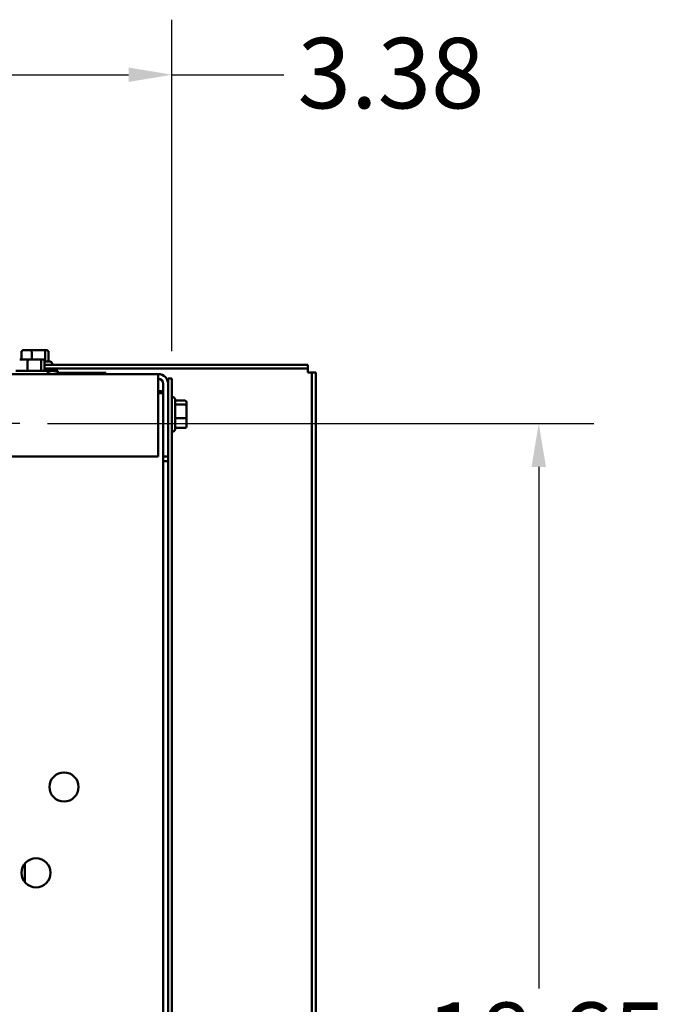
# Model space of a CAD drawing. Units: inches. Extents: x 3 to 143, y 2 to 112.
# Drawn here: x 36 to 46, y 44 to 59 of the extents above; entities that cross this region are included whole.
import ezdxf

# ---------------------------------------------------------------- set-up
doc = ezdxf.new("R2010")
doc.units = ezdxf.units.IN
doc.header["$LTSCALE"] = 6.666667
doc.header["$MEASUREMENT"] = 0
for name, color, linetype, lineweight in [('Center Mark (ANSI)', 7, 'Continuous', 25), ('Dimension (ANSI)', 7, 'Continuous', 25), ('Visible (ANSI)', 7, 'Continuous', 50)]:
    doc.layers.add(name, color=color, linetype=linetype, lineweight=lineweight)
doc.styles.add('Note Text (ANSI)', font='tahoma.ttf')
doc.dimstyles.new('Default (ANSI)', dxfattribs={"dimscale": 6.666667, "dimtxt": 0.16, "dimasz": 0.098425, "dimexe": 0.125, "dimexo": 0.0625, "dimgap": 0.031496, "dimtad": 0, "dimtih": 1, "dimtoh": 1, "dimrnd": 1e-08, "dimzin": 0, "dimdsep": 46, "dimtxsty": 'Note Text (ANSI)', "dimcen": 0.09, "dimdle": 0.393701, "dimclrd": 256, "dimclre": 256, "dimclrt": 256, "dimadec": 0, "dimazin": 1, "dimtfac": 0.75, "dimtofl": 0, "dimtmove": 0, "dimatfit": 3, "dimfxl": 1, "dimtolj": 1, "dimtzin": 4, "dimlwd": -1, "dimlwe": -1, "dimarcsym": 0})

# ---------------------------------------------------------------- blocks, each defined once
blk = doc.blocks.new('*D19')
at = {"layer": 'Defpoints', "color": 0, "transparency": 16777216}
for p in [(35.794, 52.985), (35.794, 34.337), (43.646, 34.337)]:
    blk.add_point(p, dxfattribs=at)
at = {"layer": 'Dimension (ANSI)', "transparency": 16777216}
for p, q in [((36.211, 52.985), (44.48, 52.985)), ((43.646, 52.328), (43.646, 44.428)), ((43.646, 34.993), (43.646, 42.893)), ((36.211, 34.337), (44.48, 34.337))]:
    blk.add_line(p, q, dxfattribs=at)
for points in [[(43.537, 52.328), (43.756, 52.328), (43.646, 52.985)], [(43.537, 34.993), (43.756, 34.993), (43.646, 34.337)]]:
    blk.add_solid(points, dxfattribs=at)
at = {"layer": 'Dimension (ANSI)', "transparency": 16777216, "insert": (41.942, 44.218), "char_height": 1.0667, "attachment_point": 1, "style": 'Note Text (ANSI)'}
blk.add_mtext('\\A1;18.65', dxfattribs=at)
blk = doc.blocks.new('*D23')
at = {"layer": 'Defpoints', "color": 0, "transparency": 16777216}
for p in [(38.094, 58.267), (34.711, 54.068), (38.094, 53.665)]:
    blk.add_point(p, dxfattribs=at)
at = {"layer": 'Dimension (ANSI)', "transparency": 16777216}
for p, q in [((34.711, 54.485), (34.711, 59.101)), ((38.094, 54.081), (38.094, 59.101)), ((35.367, 58.267), (37.438, 58.267)), ((38.094, 58.267), (39.786, 58.267))]:
    blk.add_line(p, q, dxfattribs=at)
for points in [[(35.367, 58.377), (35.367, 58.158), (34.711, 58.267)], [(37.438, 58.377), (37.438, 58.158), (38.094, 58.267)]]:
    blk.add_solid(points, dxfattribs=at)
at = {"layer": 'Dimension (ANSI)', "transparency": 16777216, "insert": (39.996, 58.825), "char_height": 1.0667, "attachment_point": 1, "style": 'Note Text (ANSI)'}
blk.add_mtext('\\A1;3.38', dxfattribs=at)

msp = doc.modelspace()

# ---------------------------------------------------------------- linework, layer by layer
at = {"layer": 'Center Mark (ANSI)', "linetype": 'Continuous'}
msp.add_line((35.794, 52.985), (33.628, 52.985), dxfattribs=at)
at = {"layer": 'Visible (ANSI)'}
for p, q in [((35.817, 54.067), (35.817, 53.957)), ((35.979, 54.097), (35.85, 54.097)), ((35.971, 54.067), (35.971, 53.957)), ((36.15, 54.097), (35.979, 54.097)), ((36.193, 54.097), (36.15, 54.097)), ((36.175, 54.067), (36.175, 53.922)), ((36.226, 54.067), (36.226, 53.922)), ((35.919, 53.957), (35.79, 53.957)), ((35.91, 53.927), (35.91, 53.782)), ((36.09, 53.957), (35.919, 53.957)), ((36.132, 53.957), (36.09, 53.957)), ((36.115, 53.927), (36.115, 53.782)), ((36.166, 53.927), (36.166, 53.782)), ((36.166, 53.922), (36.25, 53.922)), ((36.166, 53.875), (40.153, 53.875)), ((36.28, 53.892), (36.28, 53.875)), ((40.153, 53.875), (40.153, 53.816)), ((37.887, 53.735), (14.035, 53.735)), ((35.733, 53.782), (36.19, 53.782)), ((40.153, 53.816), (36.166, 53.816)), ((36.289, 53.781), (36.197, 53.781)), ((36.22, 53.752), (36.22, 53.735)), ((36.367, 53.781), (36.289, 53.781)), ((36.367, 53.767), (36.367, 53.781)), ((36.367, 53.767), (36.367, 53.735)), ((36.367, 53.755), (37.094, 53.755)), ((37.094, 53.755), (37.094, 53.735)), ((37.887, 53.735), (37.887, 53.587)), ((40.153, 53.757), (40.153, 53.816)), ((40.212, 53.757), (40.153, 53.757)), ((40.212, 53.757), (40.271, 53.757)), ((40.212, 33.565), (40.212, 53.757)), ((40.271, 53.757), (40.271, 33.565)), ((37.887, 52.485), (37.887, 53.587)), ((37.961, 53.587), (37.961, 52.485)), ((38.094, 53.665), (38.035, 53.665)), ((38.035, 53.665), (38.035, 53.587)), ((38.035, 52.485), (38.035, 53.587)), ((38.094, 43.784), (38.094, 53.665)), ((37.961, 53.476), (37.887, 53.476)), ((37.961, 53.444), (37.887, 53.444)), ((38.111, 53.383), (38.094, 53.383)), ((38.141, 53.353), (38.141, 52.896)), ((38.286, 53.332), (38.141, 53.332)), ((38.286, 53.272), (38.141, 53.272)), ((38.316, 53.248), (38.316, 53.298)), ((38.316, 53.075), (38.316, 53.248)), ((38.286, 53.065), (38.141, 53.065)), ((38.316, 52.951), (38.316, 53.075)), ((38.111, 52.866), (38.094, 52.866)), ((38.286, 52.918), (38.141, 52.918)), ((14.035, 52.485), (37.887, 52.485)), ((37.961, 52.485), (38.035, 52.485)), ((37.961, 52.485), (37.961, 34.837)), ((38.018, 52.415), (37.961, 52.415)), ((38.035, 52.415), (38.018, 52.415)), ((38.035, 52.485), (38.035, 43.784)), ((35.867, 46.321), (35.867, 46.041))]:
    msp.add_line(p, q, dxfattribs=at)
for centre in [(36.461, 47.481), (36.037, 46.181)]:
    msp.add_circle(centre, 0.22, dxfattribs=at)
for centre, radius, start, end in [((36.25, 53.892), 0.03, 0, 90), ((36.19, 53.752), 0.03, 0, 90), ((37.887, 53.587), 0.148, 0, 90), ((37.887, 53.587), 0.074, 0, 90), ((38.111, 53.353), 0.03, 0, 90), ((38.111, 52.896), 0.03, 270, 0)]:
    msp.add_arc(centre, radius, start, end, dxfattribs=at)
for centre, major_axis, ratio, start_param, end_param in [((35.85, 54.067), (-0.0333, 0), 0.901982, 4.712389, 6.283185), ((35.979, 54.067), (0, -0.03), 0.274802, 3.141593, 4.712389), ((36.15, 54.067), (0, -0.03), 0.833868, 1.570796, 3.141593), ((36.193, 54.067), (-0.0333, 0), 0.901982, 3.141593, 4.712389), ((35.919, 53.927), (0, -0.03), 0.274802, 3.141593, 4.712389), ((36.09, 53.927), (0, -0.03), 0.833868, 1.570796, 3.141593), ((36.132, 53.927), (-0.0333, 0), 0.901982, 3.141593, 4.712389), ((38.286, 53.298), (0, -0.0336), 0.891643, 1.570796, 3.141593), ((38.286, 53.248), (-0.03, 0), 0.798747, 3.141593, 4.712389), ((38.286, 53.075), (-0.03, 0), 0.322777, 1.570796, 3.141593), ((38.286, 52.951), (0, 0.0336), 0.891643, 3.141593, 4.712389)]:
    msp.add_ellipse(centre, major_axis=major_axis, ratio=ratio, start_param=start_param, end_param=end_param, dxfattribs=at)
for points, weights in [([(36.215, 53.768), (36.254, 53.781), (36.289, 53.781)], [1.75909776237, 1.88331863547, 1.88331863547]), ([(36.289, 53.781), (36.325, 53.781), (36.367, 53.767)], [1.88331863547, 1.88331863547, 1.74810244108])]:
    msp.add_rational_spline(points, weights, degree=2, dxfattribs=at)

# ---------------------------------------------------------------- dimensions: what is measured, and where the dimension line sits
at = {"layer": 'Dimension (ANSI)'}
for base, p1, p2, angle, override, picture, middle in [((38.094, 58.267), (34.711, 54.068), (38.094, 53.665), 180, {"dimgap": 0.031496, "dimtih": 0, "dimtoh": 0, "dimdec": 2, "dimtol": 0, "dimlim": 0, "dimtp": 0, "dimtm": 0, "dimtdec": 2, "dimatfit": 2}, '*D23', (41.358, 58.267)), ((43.646, 34.337), (35.794, 52.985), (35.794, 34.337), 90, {"dimgap": 0.031496, "dimdec": 2, "dimtol": 0, "dimlim": 0, "dimtp": 0, "dimtm": 0, "dimtdec": 2, "dimatfit": 1}, '*D19', (43.646, 43.661))]:
    dim = msp.add_linear_dim(base=base, p1=p1, p2=p2, angle=angle, dimstyle='Default (ANSI)', override=override, dxfattribs=at)
    dim.commit()
    dim.dimension.update_dxf_attribs({"geometry": picture, "text_midpoint": middle, "dimtype": 160})

doc.saveas('drawing.dxf')
